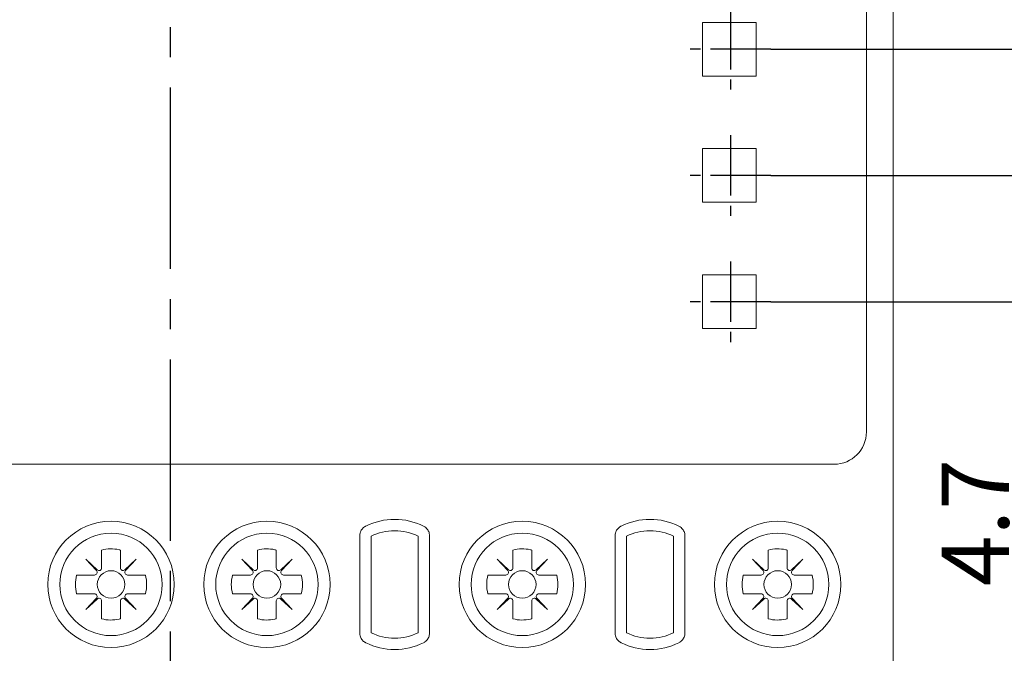
# Model space of a CAD drawing. Units: millimetres. Extents: x -513 to -43, y 47 to 379.
# Drawn here: x -116 to -80, y 196 to 220 of the extents above; entities that cross this region are included whole.
import ezdxf

# ---------------------------------------------------------------- set-up
doc = ezdxf.new("R2010")
doc.units = ezdxf.units.MM
doc.header["$LTSCALE"] = 3
doc.linetypes.add('CENTER2', pattern=[1.125, 0.75, -0.125, 0.125, -0.125])
doc.layers.get('DEFPOINTS').update_dxf_attribs({"color": 3})
doc.layers.add('0-CL', color=3, linetype='CENTER2')
doc.layers.add('0-DIM', color=3, linetype='Continuous')
doc.styles.add('ROMANS', font='romans.shx', dxfattribs={"width": 0.85})
doc.dimstyles.new('STAND01', dxfattribs={"dimtxt": 2.5, "dimasz": 2.5, "dimexe": 1, "dimexo": 0, "dimgap": 1, "dimtad": 1, "dimdec": 8, "dimdsep": 46, "dimtxsty": 'ROMANS', "dimcen": 0.09, "dimadec": 8, "dimazin": 2, "dimtp": 0.05, "dimtm": 0.05, "dimtfac": 0.6, "dimtdec": 8, "dimtmove": 0, "dimatfit": 0, "dimfxl": 1, "dimtolj": 1, "dimarcsym": 0})

# ---------------------------------------------------------------- blocks, each defined once
blk = doc.blocks.new('*D68')
at = {"layer": '0-DIM', "color": 0, "lineweight": -2, "transparency": 16777216}
for p, q in [((-88.25, 209.5), (-67.4, 209.5)), ((-68.4, 180.6), (-68.4, 207)), ((-74.95, 178.1), (-67.4, 178.1))]:
    blk.add_line(p, q, dxfattribs=at)
at = {"layer": '0-DIM', "color": 0, "transparency": 16777216}
for points in [[(-68.817, 207), (-67.983, 207), (-68.4, 209.5)], [(-68.817, 180.6), (-67.983, 180.6), (-68.4, 178.1)]]:
    blk.add_solid(points, dxfattribs=at)
at = {"layer": 'DEFPOINTS', "color": 0, "transparency": 16777216}
for p in [(-88.25, 209.5), (-68.4, 209.5), (-74.95, 178.1)]:
    blk.add_point(p, dxfattribs=at)
at = {"layer": '0-DIM', "color": 0, "transparency": 16777216, "insert": (-70.65, 193.8), "char_height": 2.5, "attachment_point": 5, "rotation": 90, "style": 'ROMANS'}
blk.add_mtext('\\A1;31.4', dxfattribs=at)
blk = doc.blocks.new('*D70')
at = {"layer": '0-DIM', "color": 0, "lineweight": -2, "transparency": 16777216}
for p, q in [((-88.25, 218.9), (-67.4, 218.9)), ((-68.4, 212), (-68.4, 216.4)), ((-88.25, 209.5), (-67.4, 209.5))]:
    blk.add_line(p, q, dxfattribs=at)
at = {"layer": '0-DIM', "color": 0, "transparency": 16777216}
for points in [[(-68.817, 216.4), (-67.983, 216.4), (-68.4, 218.9)], [(-68.817, 212), (-67.983, 212), (-68.4, 209.5)]]:
    blk.add_solid(points, dxfattribs=at)
at = {"layer": 'DEFPOINTS', "color": 0, "transparency": 16777216}
for p in [(-88.25, 218.9), (-68.4, 218.9), (-88.25, 209.5)]:
    blk.add_point(p, dxfattribs=at)
at = {"layer": '0-DIM', "color": 0, "transparency": 16777216, "insert": (-70.65, 214.2), "char_height": 2.5, "attachment_point": 5, "rotation": 90, "style": 'ROMANS'}
blk.add_mtext('\\A1;9.4', dxfattribs=at)
blk = doc.blocks.new('*D71')
at = {"layer": '0-DIM', "color": 0, "lineweight": -2, "transparency": 16777216}
for p, q in [((-78.4, 216.7), (-78.4, 219.2)), ((-88.25, 214.2), (-77.4, 214.2)), ((-78.4, 214.2), (-78.4, 209.5)), ((-88.25, 209.5), (-77.4, 209.5)), ((-78.4, 207), (-78.4, 198.048))]:
    blk.add_line(p, q, dxfattribs=at)
at = {"layer": '0-DIM', "color": 0, "transparency": 16777216}
for points in [[(-78.817, 216.7), (-77.983, 216.7), (-78.4, 214.2)], [(-78.817, 207), (-77.983, 207), (-78.4, 209.5)]]:
    blk.add_solid(points, dxfattribs=at)
at = {"layer": 'DEFPOINTS', "color": 0, "transparency": 16777216}
for p in [(-88.25, 214.2), (-88.25, 209.5), (-78.4, 209.5)]:
    blk.add_point(p, dxfattribs=at)
at = {"layer": '0-DIM', "color": 0, "transparency": 16777216, "insert": (-80.65, 201.274), "char_height": 2.5, "attachment_point": 5, "rotation": 90, "style": 'ROMANS'}
blk.add_mtext('\\A1;4.7', dxfattribs=at)
blk = doc.blocks.new('CGI0996-02')
at = {"linetype": 'Continuous', "lineweight": 0}
for p, q in [((-83.7, 194.67481734), (-83.7, 251.52518266)), ((-84.7, 241.55), (-84.7, 204.65)), ((-90.8, 217.9), (-90.8, 219.9)), ((-90.8, 219.9), (-88.8, 219.9)), ((-90.8, 217.9), (-90.8, 219.9)), ((-88.8, 219.9), (-90.8, 219.9)), ((-88.8, 219.9), (-88.8, 217.9)), ((-88.8, 219.9), (-88.8, 217.9)), ((-88.8, 217.9), (-90.8, 217.9)), ((-90.8, 217.9), (-88.8, 217.9)), ((-90.8, 213.2), (-90.8, 215.2)), ((-90.8, 215.2), (-88.8, 215.2)), ((-90.8, 213.2), (-90.8, 215.2)), ((-90.8, 215.2), (-88.8, 215.2)), ((-88.8, 215.2), (-88.8, 213.2)), ((-88.8, 215.2), (-88.8, 213.2)), ((-88.8, 213.2), (-90.8, 213.2)), ((-88.8, 213.2), (-90.8, 213.2)), ((-90.8, 208.5), (-90.8, 210.5)), ((-90.8, 210.5), (-88.8, 210.5)), ((-90.8, 208.5), (-90.8, 210.5)), ((-88.8, 210.5), (-90.8, 210.5)), ((-88.8, 210.5), (-88.8, 208.5)), ((-88.8, 210.5), (-88.8, 208.5)), ((-88.8, 208.5), (-90.8, 208.5)), ((-90.8, 208.5), (-88.8, 208.5)), ((-85.9, 203.45), (-135.3, 203.45)), ((-103.54739335, 197.16323007), (-103.54739335, 200.78676992)), ((-103.12643363, 197.17629482), (-103.12643363, 200.77370518)), ((-101.37356635, 197.17629482), (-101.37356635, 200.77370519)), ((-100.95260664, 200.78676992), (-100.95260664, 197.16323007)), ((-94.04739335, 197.16323007), (-94.04739335, 200.78676992)), ((-93.62643363, 197.17629482), (-93.62643363, 200.77370518)), ((-91.87356635, 197.17629482), (-91.87356635, 200.77370519)), ((-91.45260664, 200.78676992), (-91.45260664, 197.16323007)), ((-113.14899998, 200.2538102), (-113.14899998, 199.59081632)), ((-112.45099998, 199.59081632), (-112.45099998, 200.2538102)), ((-107.34899998, 200.2538102), (-107.34899998, 199.59081632)), ((-106.65099998, 199.59081632), (-106.65099998, 200.2538102)), ((-97.84899998, 200.2538102), (-97.84899998, 199.59081632)), ((-97.15099998, 199.59081632), (-97.15099998, 200.2538102)), ((-88.34899998, 200.2538102), (-88.34899998, 199.59081632)), ((-87.65099998, 199.59081632), (-87.65099998, 200.2538102)), ((-113.31745909, 199.51790695), (-113.73732504, 199.91232506)), ((-113.73732504, 199.91232506), (-113.34290693, 199.49245911)), ((-111.86267492, 199.91232506), (-112.28254086, 199.51790695)), ((-112.25709302, 199.49245911), (-111.86267492, 199.91232506)), ((-107.51745909, 199.51790695), (-107.93732504, 199.91232506)), ((-107.93732504, 199.91232506), (-107.54290693, 199.49245911)), ((-106.06267492, 199.91232506), (-106.48254086, 199.51790695)), ((-106.45709302, 199.49245911), (-106.06267492, 199.91232506)), ((-98.01745909, 199.51790695), (-98.43732504, 199.91232506)), ((-98.43732504, 199.91232506), (-98.04290693, 199.49245911)), ((-96.56267492, 199.91232506), (-96.98254086, 199.51790695)), ((-96.95709302, 199.49245911), (-96.56267492, 199.91232506)), ((-88.51745909, 199.51790695), (-88.93732504, 199.91232506)), ((-88.93732504, 199.91232506), (-88.54290693, 199.49245911)), ((-87.06267492, 199.91232506), (-87.48254086, 199.51790695)), ((-87.45709302, 199.49245911), (-87.06267492, 199.91232506)), ((-113.4158163, 199.324), (-114.07881018, 199.324)), ((-111.52118977, 199.324), (-112.18418366, 199.324)), ((-107.6158163, 199.324), (-108.27881018, 199.324)), ((-105.72118977, 199.324), (-106.38418366, 199.324)), ((-98.1158163, 199.324), (-98.77881018, 199.324)), ((-96.22118977, 199.324), (-96.88418366, 199.324)), ((-88.6158163, 199.324), (-89.27881018, 199.324)), ((-86.72118977, 199.324), (-87.38418366, 199.324)), ((-114.07881018, 198.626), (-113.4158163, 198.626)), ((-112.18418366, 198.626), (-111.52118977, 198.626)), ((-108.27881018, 198.626), (-107.6158163, 198.626)), ((-106.38418366, 198.626), (-105.72118977, 198.626)), ((-98.77881018, 198.626), (-98.1158163, 198.626)), ((-96.88418366, 198.626), (-96.22118977, 198.626)), ((-89.27881018, 198.626), (-88.6158163, 198.626)), ((-87.38418366, 198.626), (-86.72118977, 198.626)), ((-113.34290693, 198.45754088), (-113.73732504, 198.03767494)), ((-113.73732504, 198.03767494), (-113.31745909, 198.43209304)), ((-113.14899998, 198.35918368), (-113.14899998, 197.69618979)), ((-112.45099998, 197.69618979), (-112.45099998, 198.35918368)), ((-112.28254086, 198.43209304), (-111.86267492, 198.03767494)), ((-111.86267492, 198.03767494), (-112.25709302, 198.45754088)), ((-107.54290693, 198.45754088), (-107.93732504, 198.03767494)), ((-107.93732504, 198.03767494), (-107.51745909, 198.43209304)), ((-107.34899998, 198.35918368), (-107.34899998, 197.69618979)), ((-106.65099998, 197.69618979), (-106.65099998, 198.35918368)), ((-106.48254086, 198.43209304), (-106.06267492, 198.03767494)), ((-106.06267492, 198.03767494), (-106.45709302, 198.45754088)), ((-98.04290693, 198.45754088), (-98.43732504, 198.03767494)), ((-98.43732504, 198.03767494), (-98.01745909, 198.43209304)), ((-97.84899998, 198.35918368), (-97.84899998, 197.69618979)), ((-97.15099998, 197.69618979), (-97.15099998, 198.35918368)), ((-96.98254086, 198.43209304), (-96.56267492, 198.03767494)), ((-96.56267492, 198.03767494), (-96.95709302, 198.45754088)), ((-88.54290693, 198.45754088), (-88.93732504, 198.03767494)), ((-88.93732504, 198.03767494), (-88.51745909, 198.43209304)), ((-88.34899998, 198.35918368), (-88.34899998, 197.69618979)), ((-87.65099998, 197.69618979), (-87.65099998, 198.35918368)), ((-87.48254086, 198.43209304), (-87.06267492, 198.03767494)), ((-87.06267492, 198.03767494), (-87.45709302, 198.45754088))]:
    blk.add_line(p, q, dxfattribs=at)
for centre, radius in [((-112.79999999, 198.975), 2.35172989), ((-106.99999999, 198.975), 2.35172989), ((-97.49999999, 198.975), 2.35172989), ((-87.99999999, 198.975), 2.35172989), ((-112.79999999, 198.975), 1.90604032), ((-106.99999999, 198.975), 1.90604032), ((-97.49999999, 198.975), 1.90604032), ((-87.99999999, 198.975), 1.90604032), ((-112.79999998, 198.975), 0.51089547), ((-106.99999998, 198.975), 0.51089547), ((-97.49999998, 198.975), 0.51089547), ((-87.99999998, 198.975), 0.51089547)]:
    blk.add_circle(centre, radius, dxfattribs=at)
for centre, radius, start, end in [((-85.9, 204.65), 1.2, 270, 0), ((-102.24999998, 198.975), 2.42182859, 63.649796958, 116.35020339), ((-92.74999998, 198.975), 2.42182859, 63.649796958, 116.35020339), ((-102.25, 198.975), 2.00086888, 89.999999765, 115.978033115), ((-102.25, 198.975), 2.00086888, 64.021966562, 89.999999765), ((-92.75, 198.975), 2.00086888, 89.999999765, 115.978033115), ((-92.75, 198.975), 2.00086888, 64.021966562, 89.999999765), ((-112.79999998, 198.975), 1.32557781, 76.919700661, 105.26485905), ((-112.79999998, 198.975), 1.32557781, 74.73514095, 76.919700661), ((-106.99999998, 198.975), 1.32557781, 76.919700661, 105.26485905), ((-106.99999998, 198.975), 1.32557781, 74.73514095, 76.919700661), ((-97.49999998, 198.975), 1.32557781, 76.919700661, 105.26485905), ((-97.49999998, 198.975), 1.32557781, 74.73514095, 76.919700661), ((-87.99999998, 198.975), 1.32557781, 76.919700661, 105.26485905), ((-87.99999998, 198.975), 1.32557781, 74.73514095, 76.919700661), ((-112.79999998, 198.975), 1.32557781, 164.73514095, 195.26485905), ((-112.79999998, 198.975), 1.32557781, 344.73514095, 15.26485905), ((-106.99999998, 198.975), 1.32557781, 164.73514095, 195.26485905), ((-106.99999998, 198.975), 1.32557781, 344.73514095, 15.26485905), ((-97.49999998, 198.975), 1.32557781, 164.73514095, 195.26485905), ((-97.49999998, 198.975), 1.32557781, 344.73514095, 15.26485905), ((-87.99999998, 198.975), 1.32557781, 164.73514095, 195.26485905), ((-87.99999998, 198.975), 1.32557781, 344.73514095, 15.26485905), ((-112.79999998, 198.975), 1.32557781, 254.73514095, 283.080299339), ((-112.79999998, 198.975), 1.32557781, 283.080299339, 285.26485905), ((-106.99999998, 198.975), 1.32557781, 254.73514095, 283.080299339), ((-106.99999998, 198.975), 1.32557781, 283.080299339, 285.26485905), ((-97.49999998, 198.975), 1.32557781, 254.73514095, 283.080299339), ((-97.49999998, 198.975), 1.32557781, 283.080299339, 285.26485905), ((-87.99999998, 198.975), 1.32557781, 254.73514095, 283.080299339), ((-87.99999998, 198.975), 1.32557781, 283.080299339, 285.26485905), ((-102.25, 198.975), 2.00086888, 244.021966885, 270.000000235), ((-102.25, 198.975), 2.00086888, 270.000000235, 295.978033538), ((-92.75, 198.975), 2.00086888, 244.021966885, 270.000000235), ((-92.75, 198.975), 2.00086888, 270.000000235, 295.978033538), ((-102.24999998, 198.975), 2.42182859, 243.64979661, 296.350203042), ((-92.74999998, 198.975), 2.42182859, 243.64979661, 296.350203042)]:
    blk.add_arc(centre, radius, start, end, dxfattribs=at)
for centre, major_axis, start_param, end_param in [((-113.4158163, 199.424), (0.10002283, 0), 4.7123889804, 7.0372279453), ((-113.24899998, 199.59081632), (0, -0.10002283), 5.5291426691, 7.853981634), ((-112.35099998, 199.59081632), (0, -0.10002283), 4.7123889804, 7.0372279453), ((-112.18418366, 199.424), (-0.10002283, 0), 5.5291426691, 7.853981634), ((-107.6158163, 199.424), (0.10002283, 0), 4.7123889804, 7.0372279453), ((-107.44899998, 199.59081632), (0, -0.10002283), 5.5291426691, 7.853981634), ((-106.55099998, 199.59081632), (0, -0.10002283), 4.7123889804, 7.0372279453), ((-106.38418366, 199.424), (-0.10002283, 0), 5.5291426691, 7.853981634), ((-98.1158163, 199.424), (0.10002283, 0), 4.7123889804, 7.0372279453), ((-97.94899998, 199.59081632), (0, -0.10002283), 5.5291426691, 7.853981634), ((-97.05099998, 199.59081632), (0, -0.10002283), 4.7123889804, 7.0372279453), ((-96.88418366, 199.424), (-0.10002283, 0), 5.5291426691, 7.853981634), ((-88.6158163, 199.424), (0.10002283, 0), 4.7123889804, 7.0372279453), ((-88.44899998, 199.59081632), (0, -0.10002283), 5.5291426691, 7.853981634), ((-87.55099998, 199.59081632), (0, -0.10002283), 4.7123889804, 7.0372279453), ((-87.38418366, 199.424), (-0.10002283, 0), 5.5291426691, 7.853981634), ((-113.4158163, 198.526), (0.10002283, 0), 5.5291426691, 7.853981634), ((-112.18418366, 198.526), (-0.10002283, 0), 4.7123889804, 7.0372279453), ((-107.6158163, 198.526), (0.10002283, 0), 5.5291426691, 7.853981634), ((-106.38418366, 198.526), (-0.10002283, 0), 4.7123889804, 7.0372279453), ((-98.1158163, 198.526), (0.10002283, 0), 5.5291426691, 7.853981634), ((-96.88418366, 198.526), (-0.10002283, 0), 4.7123889804, 7.0372279453), ((-88.6158163, 198.526), (0.10002283, 0), 5.5291426691, 7.853981634), ((-87.38418366, 198.526), (-0.10002283, 0), 4.7123889804, 7.0372279453), ((-113.24899998, 198.35918368), (0, 0.10002283), 4.7123889804, 7.0372279453), ((-112.35099998, 198.35918368), (0, 0.10002283), 5.5291426691, 7.853981634), ((-107.44899998, 198.35918368), (0, 0.10002283), 4.7123889804, 7.0372279453), ((-106.55099998, 198.35918368), (0, 0.10002283), 5.5291426691, 7.853981634), ((-97.94899998, 198.35918368), (0, 0.10002283), 4.7123889804, 7.0372279453), ((-97.05099998, 198.35918368), (0, 0.10002283), 5.5291426691, 7.853981634), ((-88.44899998, 198.35918368), (0, 0.10002283), 4.7123889804, 7.0372279453), ((-87.55099998, 198.35918368), (0, 0.10002283), 5.5291426691, 7.853981634)]:
    blk.add_ellipse(centre, major_axis=major_axis, ratio=0.9997717849, start_param=start_param, end_param=end_param, dxfattribs=at)
for points, knots in [([(-103.54739335, 200.78676992), (-103.54739335, 200.80517818), (-103.54611674, 200.82370902), (-103.53943785, 200.87152734), (-103.53199625, 200.90057751), (-103.50485275, 200.97238695), (-103.48000812, 201.01392299), (-103.42029721, 201.08244541), (-103.38588038, 201.11077227), (-103.34812781, 201.13272693)], [0, 0, 0, 0, 0.05522477711, 0.05522477711, 0.14358442049, 0.14358442049, 0.28495984989, 0.28495984989, 0.41551818201, 0.41551818201, 0.41551818201, 0.41551818201]), ([(-101.13090303, 201.11969944), (-101.12965776, 201.11887033), (-101.12841691, 201.11803405), (-101.10263571, 201.10044639), (-101.07990692, 201.08088387), (-101.02760646, 201.02468756), (-101.00141355, 200.98398829), (-100.96314108, 200.89195712), (-100.95260664, 200.83904938), (-100.95260664, 200.78676992)], [0.05077412281, 0.05077412281, 0.05077412281, 0.05077412281, 0.05522477721, 0.05522477721, 0.14358442075, 0.14358442075, 0.28495985041, 0.28495985041, 0.4417982177, 0.4417982177, 0.4417982177, 0.4417982177]), ([(-94.04739335, 200.78676992), (-94.04739335, 200.80517818), (-94.04611674, 200.82370902), (-94.03943785, 200.87152734), (-94.03199625, 200.90057751), (-94.00485275, 200.97238695), (-93.98000812, 201.01392299), (-93.92029721, 201.08244541), (-93.88588038, 201.11077227), (-93.84812781, 201.13272693)], [0, 0, 0, 0, 0.05522477711, 0.05522477711, 0.14358442049, 0.14358442049, 0.28495984989, 0.28495984989, 0.41551818201, 0.41551818201, 0.41551818201, 0.41551818201]), ([(-91.63090303, 201.11969944), (-91.62965776, 201.11887033), (-91.62841691, 201.11803405), (-91.60263571, 201.10044639), (-91.57990692, 201.08088387), (-91.52760646, 201.02468756), (-91.50141355, 200.98398829), (-91.46314108, 200.89195712), (-91.45260664, 200.83904938), (-91.45260664, 200.78676992)], [0.05077412281, 0.05077412281, 0.05077412281, 0.05077412281, 0.05522477721, 0.05522477721, 0.14358442075, 0.14358442075, 0.28495985041, 0.28495985041, 0.4417982177, 0.4417982177, 0.4417982177, 0.4417982177]), ([(-103.34812781, 196.81727307), (-103.38588038, 196.83922773), (-103.42029721, 196.86755459), (-103.48000812, 196.93607701), (-103.50485275, 196.97761305), (-103.53199625, 197.04942248), (-103.53943785, 197.07847266), (-103.54611674, 197.12629098), (-103.54739335, 197.14482181), (-103.54739335, 197.16323007)], [0.0262800349, 0.0262800349, 0.0262800349, 0.0262800349, 0.15683836699, 0.15683836699, 0.2982137964, 0.2982137964, 0.38657343978, 0.38657343978, 0.44179821689, 0.44179821689, 0.44179821689, 0.44179821689]), ([(-100.95260664, 197.16323007), (-100.95260664, 197.11095062), (-100.96314108, 197.05804288), (-101.00141355, 196.96601171), (-101.02760646, 196.92531244), (-101.07990692, 196.86911612), (-101.10263571, 196.84955361), (-101.12841691, 196.83196595), (-101.12965776, 196.83112967), (-101.13090303, 196.83030056)], [0, 0, 0, 0, 0.15683836728, 0.15683836728, 0.29821379694, 0.29821379694, 0.38657344048, 0.38657344048, 0.39102409488, 0.39102409488, 0.39102409488, 0.39102409488]), ([(-93.84812781, 196.81727307), (-93.88588038, 196.83922773), (-93.92029721, 196.86755459), (-93.98000812, 196.93607701), (-94.00485275, 196.97761305), (-94.03199625, 197.04942248), (-94.03943785, 197.07847266), (-94.04611674, 197.12629098), (-94.04739335, 197.14482181), (-94.04739335, 197.16323007)], [0.0262800349, 0.0262800349, 0.0262800349, 0.0262800349, 0.15683836699, 0.15683836699, 0.2982137964, 0.2982137964, 0.38657343978, 0.38657343978, 0.44179821689, 0.44179821689, 0.44179821689, 0.44179821689]), ([(-91.45260664, 197.16323007), (-91.45260664, 197.11095062), (-91.46314108, 197.05804288), (-91.50141355, 196.96601171), (-91.52760646, 196.92531244), (-91.57990692, 196.86911612), (-91.60263571, 196.84955361), (-91.62841691, 196.83196595), (-91.62965776, 196.83112967), (-91.63090303, 196.83030056)], [0, 0, 0, 0, 0.15683836728, 0.15683836728, 0.29821379694, 0.29821379694, 0.38657344048, 0.38657344048, 0.39102409488, 0.39102409488, 0.39102409488, 0.39102409488])]:
    blk.add_open_spline(points, degree=3, knots=knots, dxfattribs=at)
for points in [[(-103.34812781, 201.13272693), (-103.34052861, 201.13714617), (-103.33279426, 201.14130723), (-103.32494443, 201.14519542)], [(-101.17505555, 201.14519542), (-101.15988936, 201.13768328), (-101.14510929, 201.12915814), (-101.13090303, 201.11969944)], [(-93.84812781, 201.13272693), (-93.84052861, 201.13714617), (-93.83279426, 201.14130723), (-93.82494443, 201.14519542)], [(-91.67505555, 201.14519542), (-91.65988936, 201.13768328), (-91.64510929, 201.12915814), (-91.63090303, 201.11969944)], [(-103.32494443, 196.80480458), (-103.33279426, 196.80869277), (-103.34052861, 196.81285383), (-103.34812781, 196.81727307)], [(-101.13090303, 196.83030056), (-101.14510929, 196.82084186), (-101.15988936, 196.81231672), (-101.17505555, 196.80480458)], [(-93.82494443, 196.80480458), (-93.83279426, 196.80869277), (-93.84052861, 196.81285383), (-93.84812781, 196.81727307)], [(-91.63090303, 196.83030056), (-91.64510929, 196.82084186), (-91.65988936, 196.81231672), (-91.67505555, 196.80480458)]]:
    blk.add_open_spline(points, degree=3, dxfattribs=at)
at = {"layer": '0-CL', "ltscale": 3}
blk.add_line((-110.6, 268.1), (-110.6, 178.1), dxfattribs=at)
at = {"layer": '0-CL'}
for p, q in [((-89.75, 220.4), (-89.75, 217.4)), ((-88.25, 218.9), (-91.25, 218.9)), ((-89.75, 215.7), (-89.75, 212.7)), ((-88.25, 214.2), (-91.25, 214.2)), ((-89.75, 211), (-89.75, 208)), ((-88.25, 209.5), (-91.25, 209.5))]:
    blk.add_line(p, q, dxfattribs=at)
at = {"layer": '0-DIM'}
for base, p1, p2, picture, middle in [((-78.4, 209.5), (-88.25, 214.2), (-88.25, 209.5), '*D71', (-80.65, 201.27380952)), ((-68.3999999989, 218.8999999989), (-88.2499999958, 209.4999999989), (-88.2499999958, 218.8999999989), '*D70', (-70.6499999989, 214.1999999989))]:
    dim = blk.add_linear_dim(base=base, p1=p1, p2=p2, angle=90, dimstyle='STAND01', dxfattribs=at)
    dim.commit()
    dim.dimension.update_dxf_attribs({"geometry": picture, "text_midpoint": middle})
dim = blk.add_linear_dim(base=(-68.3999999989, 209.4999999989), p1=(-74.9499999982, 178.0999999991), p2=(-88.2499999958, 209.4999999989), angle=270, dimstyle='STAND01', dxfattribs=at)
dim.commit()
dim.dimension.update_dxf_attribs({"geometry": '*D68', "text_midpoint": (-68.3999999989, 193.799999999), "dimtype": 160})

msp = doc.modelspace()

# ---------------------------------------------------------------- block references
msp.add_blockref('CGI0996-02', (0, 0))

doc.saveas('drawing.dxf')
